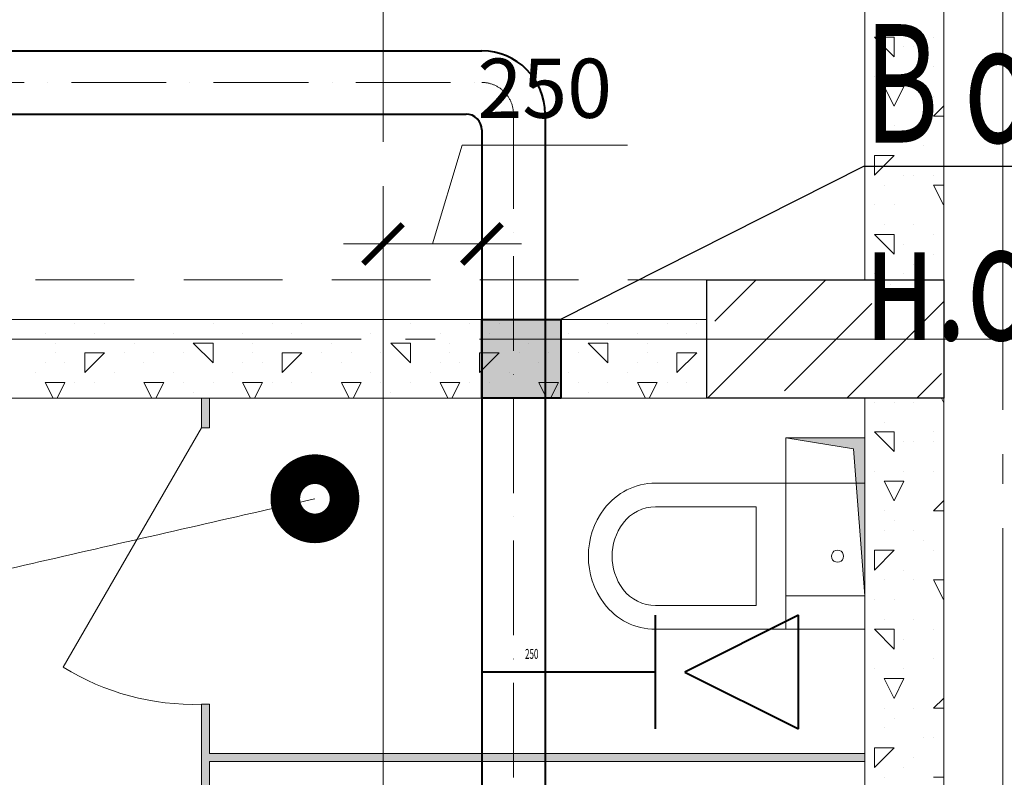
# Model space of a CAD drawing. Units: millimetres. Extents: x -86562 to 1338151, y -473922 to 387513.
# Drawn here: x 229410 to 231904, y -276450 to -274531 of the extents above; entities that cross this region are included whole.
import ezdxf
from ezdxf import colors
from ezdxf.entities.mleader import LeaderData, LeaderLine
from ezdxf.enums import TextEntityAlignment as Align
from ezdxf.math import Vec2, Vec3

# ---------------------------------------------------------------- set-up
doc = ezdxf.new("R2010")
doc.units = ezdxf.units.MM
for name, pattern in [('ACAD_ISO10W100', [18, 12, -3, 0, -3]), ('CENTER', [50.8, 31.75, -6.35, 6.35, -6.35]), ('HIDDEN', [0.375, 0.25, -0.125]), ('ГОСТ 2.303 5', [24, 20, -1.5, 1, -1.5])]:
    doc.linetypes.add(name, pattern=pattern)
for name, color, linetype, lineweight in [('АР_ Двери', 7, 'Continuous', 9), ('АР_Маркеры', 171, 'Continuous', 18), ('АР_Оси Секционные', 253, 'CENTER', 9), ('АР_Панели-Балки', 173, 'Continuous', 30), ('АР_Панели-Монолит', 173, 'Continuous', 30), ('АР_Стены_Газобетон', 145, 'Continuous', 13), ('АР_Стены_Пазогребень', 103, 'Continuous', 9), ('АР_Шахты', 150, 'Continuous', 5), ('ОВ2 вытяжка', 5, 'Continuous', 40), ('ОВ2 Задание на отверстия', 4, 'Continuous', 40)]:
    doc.layers.add(name, color=color, linetype=linetype, lineweight=lineweight)
doc.styles.add('ISOCPEUR_0.80', font='isocpeui.ttf')
doc.styles.add('ISOCPEUR_I', font='isocpeui.ttf', dxfattribs={"width": 0.8, "height": 203.846154})
doc.styles.get("Standard").update_dxf_attribs({"font": 'isocpeui.ttf', "height": 300})
doc.dimstyles.new('1-100_текст 200', dxfattribs={"dimscale": 100, "dimtxt": 1.5, "dimasz": 1, "dimexe": 1, "dimexo": 0, "dimgap": 0.5, "dimtad": 1, "dimdsep": 46, "dimtxsty": 'ISOCPEUR_0.80', "dimblk": 'ARCHTICK', "dimcen": 3, "dimdle": 1, "dimclre": 256, "dimadec": 0, "dimazin": 0, "dimtfac": 1, "dimtmove": 1, "dimatfit": 3, "dimfxl": 1, "dimtfill": 1, "dimlwd": 9, "dimlwe": 9, "dimarcsym": 0})

# ---------------------------------------------------------------- blocks, each defined once
blk = doc.blocks.new('Сетка осей_1 этаж')
at = {"layer": 'АР_Оси Секционные', "linetype": 'ГОСТ 2.303 5', "ltscale": 75}
for points in [[(15480, 22240), (15480, 98446.1), (15480, 99246.1)], [(16900, 22240), (16900, 98446.1), (16900, 99246.1)], [(17050, 55460.9), (17050, -2658.4), (17050, -3458.4)], [(24424.2, 39740), (-103.8, 39740), (-903.8, 39740)]]:
    blk.add_lwpolyline(points, dxfattribs=at)
blk = doc.blocks.new('_ARCHTICK')
at = {"color": 0, "linetype": 'ByBlock', "const_width": 0.15}
blk.add_lwpolyline([(-0.5, -0.5), (0.5, 0.5)], dxfattribs=at)
blk = doc.blocks.new('*D942')
at = {"layer": 'ОВ2 Задание на отверстия', "color": 0, "lineweight": 9, "ltscale": 100}
for p, q in [((230455.8, -275099), (230530.8, -274849)), ((230530.8, -274849), (230949.4, -274849)), ((230230.7, -275099), (230680.9, -275099))]:
    blk.add_line(p, q, dxfattribs=at)
at = {"layer": 'ОВ2 Задание на отверстия', "lineweight": 9, "ltscale": 100}
blk.add_line((230330.7, -275190), (230330.7, -274999), dxfattribs=at)
at = {"layer": 'ОВ2 Задание на отверстия', "linetype": 'Continuous', "lineweight": 9, "ltscale": 100}
blk.add_line((230580.9, -275290), (230580.9, -274999), dxfattribs=at)
at = {"layer": 'ОВ2 Задание на отверстия', "color": 0, "lineweight": 9, "ltscale": 100, "xscale": 100, "yscale": 100, "zscale": 100, "rotation": 180}
blk.add_blockref('_ARCHTICK', (230330.7, -275099), dxfattribs=at)
at = {"layer": 'ОВ2 Задание на отверстия', "color": 0, "lineweight": 9, "ltscale": 100, "xscale": 100, "yscale": 100, "zscale": 100}
blk.add_blockref('_ARCHTICK', (230580.9, -275099), dxfattribs=at)
at = {"layer": 'ОВ2 Задание на отверстия', "color": 0, "ltscale": 100, "insert": (230740.1, -274724), "char_height": 150, "attachment_point": 5, "style": 'ISOCPEUR_0.80', "bg_fill": 3, "box_fill_scale": 1.1, "bg_fill_color": 256, "bg_fill_true_color": 13158600, "bg_fill_transparency": 0}
blk.add_mtext('250', dxfattribs=at)
blk = doc.blocks.new('*U1206')
at = {"linetype": 'ByBlock', "ltscale": 100}
blk.add_hatch(color=0, dxfattribs=at).paths.add_polyline_path([(0, 400), (0, 0), (28.3, 371.7), (200, 400)])
at = {"color": 0, "linetype": 'ByBlock', "lineweight": -2, "ltscale": 100}
for points in [[(0, 400), (200, 400), (200, 0), (0, 0)], [(0, 400), (0, 0), (28.3, 371.7), (200, 400)]]:
    blk.add_lwpolyline(points, close=True, dxfattribs=at)

msp = doc.modelspace()

# ---------------------------------------------------------------- hatches: boundary and pattern name
at = {"layer": 'АР_Стены_Пазогребень', "lineweight": 5, "ltscale": 50, "true_color": 0x828282}
for points in [[(229870.656, -275564.943), (229870.656, -275489.96), (229890.656, -275489.96), (229890.656, -275564.943)], [(229870.656, -276669.871), (229870.656, -276264.943), (229890.656, -276264.943), (229890.656, -276669.871)], [(229890.656, -276389.96), (231550.656, -276389.96), (231550.656, -276409.96), (229890.656, -276409.96)]]:
    msp.add_hatch(color=8, dxfattribs=at).paths.add_polyline_path(points, flags=0)
at = {"layer": 'АР_Стены_Пазогребень', "lineweight": 5, "ltscale": 50}
for points in [[(229870.656, -275564.943), (229870.656, -275489.96), (229890.656, -275489.96), (229890.656, -275564.943)], [(229870.656, -276669.871), (229870.656, -276264.943), (229890.656, -276264.943), (229890.656, -276669.871)], [(229890.656, -276389.96), (231550.656, -276389.96), (231550.656, -276409.96), (229890.656, -276409.96)]]:
    msp.add_hatch(color=256, dxfattribs=at).paths.add_polyline_path(points, flags=0)
at = {"layer": 'ОВ2 Задание на отверстия', "ltscale": 100}
msp.add_hatch(color=256, dxfattribs=at).paths.add_polyline_path([(230580.923, -275489.96), (230580.923, -275289.96), (230780.923, -275289.96), (230780.923, -275489.96)])

# ---------------------------------------------------------------- linework, layer by layer
at = {"color": 9, "linetype": 'Continuous', "lineweight": 5}
for p, q in [((231020.656, -275704.943), (231550.656, -275704.943)), ((231350.656, -275704.943), (231350.656, -276074.977)), ((231550.656, -275704.943), (231550.656, -276074.977)), ((231020.656, -275764.945), (231275.656, -275764.945)), ((231275.656, -275764.945), (231275.656, -276014.957)), ((231275.656, -276014.957), (231020.656, -276014.957)), ((231020.656, -276074.977), (231550.656, -276074.977))]:
    msp.add_line(p, q, dxfattribs=at)
at = {"color": 9, "linetype": 'Continuous', "lineweight": 5, "extrusion": (0, 0, -1)}
for centre, major_axis, start_param, end_param in [((231020.656, -275867.467), (0, 162.524), -0.92729521, 0), ((231050.656, -275889.951), (0, 200.016), 4.06888787, 5.35582207), ((231020.656, -275867.45), (0, 102.505), -0.92729521, 0), ((231050.656, -275889.951), (0, 140.006), 4.06888787, 5.35589007), ((231481.712, -275889.951), (0, 15.292), 0, 6.28318531), ((231020.656, -275912.452), (0, 102.505), 3.14159266, 4.06888787), ((231020.656, -275912.452), (0, 162.524), 3.14159266, 4.06888787)]:
    msp.add_ellipse(centre, major_axis=major_axis, ratio=0.99995406, start_param=start_param, end_param=end_param, dxfattribs=at)
at = {"layer": 'АР_ Двери', "color": 120, "linetype": 'Continuous', "ltscale": 100}
for p, q in [((229870.656, -275564.943), (229520.656, -276171.161)), ((229870.656, -275564.943), (229890.656, -275564.943)), ((229870.656, -276264.943), (229890.656, -276264.943))]:
    msp.add_line(p, q, dxfattribs=at)
at = {"layer": 'АР_ Двери', "color": 120, "linetype": 'Continuous', "ltscale": 100, "extrusion": (0, 0, -1)}
msp.add_arc((-229851.948, -275634.76), 630.461, 268.299655, 301.700344, dxfattribs=at)
at = {"layer": 'АР_Маркеры', "linetype": 'Continuous', "ltscale": 100, "const_width": 150}
msp.add_lwpolyline([(230195.581, -275744.425, 1), (230120.581, -275744.425, 1)], format="xyb", close=True, dxfattribs=at)
at = {"layer": 'АР_Маркеры', "linetype": 'Continuous', "ltscale": 100}
for centre, start, end in [((12104633.624, -52172890.574), 102.8878754437, 102.8885777979), ((-11645589.81, 51621110.593), 282.8878754437, 282.8885777979)]:
    msp.add_arc(centre, 53238303.39, start, end, dxfattribs=at)
at = {"layer": 'АР_Панели-Балки', "linetype": 'HIDDEN', "lineweight": 5, "ltscale": 1000}
for p, q in [((231150.656, -275189.96), (231150.656, -275489.96)), ((231150.656, -275489.96), (226450.656, -275489.96))]:
    msp.add_line(p, q, dxfattribs=at)
at = {"layer": 'АР_Панели-Монолит', "ltscale": 100}
for p, q in [((231150.656, -275489.96), (231150.656, -275189.96)), ((231150.656, -275189.96), (231750.656, -275189.96)), ((231750.656, -275189.96), (231750.656, -275489.96)), ((231750.656, -275489.96), (231150.656, -275489.96)), ((231750.656, -275489.96), (231750.656, -275489.96))]:
    msp.add_line(p, q, dxfattribs=at)
at = {"layer": 'АР_Панели-Монолит', "lineweight": 9, "ltscale": 100}
for p, q in [((231152.049, -275489.96), (231452.049, -275189.96)), ((231170.884, -275294.348), (231275.272, -275189.96)), ((231616.362, -275202.424), (231616.362, -275202.424)), ((231347.661, -275471.124), (231568.632, -275250.153)), ((231505.602, -275489.96), (231750.656, -275244.906)), ((231682.379, -275489.96), (231745.409, -275426.93))]:
    msp.add_line(p, q, dxfattribs=at)
at = {"layer": 'АР_Стены_Газобетон', "ltscale": 100}
for p, q in [((231550.656, -275189.96), (231550.656, -271989.96)), ((231750.656, -271989.96), (231750.656, -275189.96)), ((231750.656, -275189.96), (231550.656, -275189.96)), ((231150.656, -275289.96), (231150.656, -275489.96)), ((231150.656, -275489.96), (226450.656, -275489.96)), ((231150.656, -275489.96), (231150.656, -275489.96)), ((231550.656, -278689.96), (231550.656, -275489.96)), ((231550.656, -275489.96), (231750.656, -275489.96)), ((231750.656, -275489.96), (231750.656, -278689.96)), ((231750.656, -275489.96), (231750.656, -275489.96))]:
    msp.add_line(p, q, dxfattribs=at)
at = {"layer": 'АР_Стены_Газобетон', "lineweight": 5, "ltscale": 100}
for p, q in [((231600, -274550), (231600, -274550)), ((231600, -274550), (231600, -274550)), ((231750, -274550), (231750, -274550)), ((231575, -274575), (231625, -274575)), ((231625.006, -274625.006), (231575.014, -274575.014)), ((231625, -274625), (231625, -274575)), ((231725, -274575), (231725, -274575)), ((231650, -274600), (231650, -274600)), ((231675, -274600), (231675, -274600)), ((231725, -274650), (231725, -274650)), ((231750, -274650), (231750, -274650)), ((231575, -274675), (231575, -274675)), ((231650, -274675), (231650, -274675)), ((231600, -274700), (231650, -274700)), ((231625.004, -274750.008), (231600.005, -274700.009)), ((231624.996, -274750.008), (231649.995, -274700.009)), ((231675, -274700), (231675, -274700)), ((231725, -274725), (231725, -274725)), ((231724.977, -274775.023), (231749.974, -274750.026)), ((231750.656, -274750.656), (231750.023, -274750.023)), ((231600, -274775), (231600, -274775)), ((231725, -274775), (231750.656, -274775)), ((231625, -274800), (231625, -274800)), ((231600, -274825), (231600, -274825)), ((231700, -274850), (231700, -274850)), ((231575, -274875), (231625, -274875)), ((231575, -274925), (231575, -274875)), ((231575, -274925), (231624.992, -274875.008)), ((231750, -274875), (231750, -274875)), ((231650, -274925), (231650, -274925)), ((231675, -274925), (231675, -274925)), ((231725, -274925), (231725, -274925)), ((231600, -274950), (231600, -274950)), ((231725, -274950), (231750.656, -274950)), ((231750, -275000), (231725.001, -274950.002)), ((231575, -275000), (231575, -275000)), ((231625, -275000), (231625, -275000)), ((231750, -275000), (231750.656, -274998.689)), ((231750, -275000), (231750, -275000)), ((231750, -275000), (231750, -275000)), ((231750, -275000), (231750, -275000)), ((231750, -275000), (231750, -275000)), ((231600, -275050), (231600, -275050)), ((231600, -275050), (231600, -275050)), ((231675, -275050), (231675, -275050)), ((231750, -275050), (231750, -275050)), ((231575, -275075), (231625, -275075)), ((231625.006, -275125.006), (231575.014, -275075.014)), ((231625, -275125), (231625, -275075)), ((231725, -275075), (231725, -275075)), ((231650, -275100), (231650, -275100)), ((231725, -275125), (231725, -275125)), ((231675, -275150), (231675, -275150)), ((231750, -275150), (231750, -275150)), ((231575, -275175), (231575, -275175)), ((231650, -275175), (231650, -275175)), ((229550, -275300), (229550, -275300)), ((229625, -275300), (229625, -275300)), ((229900, -275300), (229900, -275300)), ((230050, -275300), (230050, -275300)), ((230125, -275300), (230125, -275300)), ((231050, -275300), (231050, -275300)), ((231125, -275300), (231125, -275300)), ((229475, -275325), (229475, -275325)), ((229600, -275325), (229600, -275325)), ((229800, -275325), (229800, -275325)), ((229975, -275325), (229975, -275325)), ((230100, -275325), (230100, -275325)), ((230300, -275325), (230300, -275325)), ((230475, -275325), (230475, -275325)), ((230600, -275325), (230600, -275325)), ((230800, -275325), (230800, -275325)), ((230975, -275325), (230975, -275325)), ((231100, -275325), (231100, -275325)), ((229500, -275350), (229500, -275350)), ((229700, -275350), (229700, -275350)), ((229850, -275350), (229900, -275350)), ((229900, -275400), (229850.008, -275350.008)), ((229900, -275400), (229900, -275350)), ((230000, -275350), (230000, -275350)), ((230200, -275350), (230200, -275350)), ((230350, -275350), (230400, -275350)), ((230400, -275400), (230350.008, -275350.008)), ((230400, -275400), (230400, -275350)), ((230500, -275350), (230500, -275350)), ((230700, -275350), (230700, -275350)), ((230850, -275350), (230900, -275350)), ((230900, -275400), (230850.008, -275350.008)), ((230900, -275400), (230900, -275350)), ((231000, -275350), (231000, -275350)), ((229500, -275375), (229500, -275375)), ((229575, -275375), (229625, -275375)), ((229575, -275425), (229575, -275375)), ((229575, -275425), (229624.992, -275375.008)), ((229675, -275375), (229675, -275375)), ((229750, -275375), (229750, -275375)), ((229825, -275375), (229825, -275375)), ((230000, -275375), (230000, -275375)), ((230075, -275375), (230125, -275375)), ((230075, -275425), (230075, -275375)), ((230075, -275425), (230124.992, -275375.008)), ((230175, -275375), (230175, -275375)), ((230250, -275375), (230250, -275375)), ((230325, -275375), (230325, -275375)), ((230500, -275375), (230500, -275375)), ((230575, -275375), (230625, -275375)), ((230575, -275425), (230575, -275375)), ((230575, -275425), (230624.992, -275375.008)), ((230675, -275375), (230675, -275375)), ((230750, -275375), (230750, -275375)), ((230825, -275375), (230825, -275375)), ((231000, -275375), (231000, -275375)), ((231075, -275375), (231125, -275375)), ((231075, -275425), (231075, -275375)), ((231075, -275425), (231124.992, -275375.008)), ((229475, -275400), (229475, -275400)), ((229525, -275400), (229525, -275400)), ((229725, -275400), (229725, -275400)), ((229975, -275400), (229975, -275400)), ((230025, -275400), (230025, -275400)), ((230225, -275400), (230225, -275400)), ((230475, -275400), (230475, -275400)), ((230525, -275400), (230525, -275400)), ((230725, -275400), (230725, -275400)), ((230975, -275400), (230975, -275400)), ((231025, -275400), (231025, -275400)), ((229450, -275425), (229450, -275425)), ((229650, -275425), (229650, -275425)), ((229800, -275425), (229800, -275425)), ((229950, -275425), (229950, -275425)), ((230150, -275425), (230150, -275425)), ((230300, -275425), (230300, -275425)), ((230450, -275425), (230450, -275425)), ((230650, -275425), (230650, -275425)), ((230800, -275425), (230800, -275425)), ((230950, -275425), (230950, -275425)), ((231150, -275425), (231150, -275425)), ((229475, -275450), (229500, -275450)), ((229494.98, -275489.96), (229475.001, -275450.002)), ((229500, -275450), (229500, -275450)), ((229500, -275450), (229525, -275450)), ((229505.02, -275489.96), (229524.999, -275450.001)), ((229550, -275450), (229550, -275450)), ((229600, -275450), (229600, -275450)), ((229725, -275450), (229775, -275450)), ((229744.98, -275489.96), (229725.001, -275450.002)), ((229755.02, -275489.96), (229774.999, -275450.001)), ((229825, -275450), (229825, -275450)), ((229900, -275450), (229900, -275450)), ((229975, -275450), (230000, -275450)), ((229994.98, -275489.96), (229975.001, -275450.002)), ((230000, -275450), (230000, -275450)), ((230000, -275450), (230025, -275450)), ((230005.02, -275489.96), (230024.999, -275450.001)), ((230050, -275450), (230050, -275450)), ((230100, -275450), (230100, -275450)), ((230225, -275450), (230275, -275450)), ((230244.98, -275489.96), (230225.001, -275450.002)), ((230255.02, -275489.96), (230274.999, -275450.001)), ((230325, -275450), (230325, -275450)), ((230400, -275450), (230400, -275450)), ((230475, -275450), (230500, -275450)), ((230494.98, -275489.96), (230475.001, -275450.002)), ((230500, -275450), (230500, -275450)), ((230500, -275450), (230525, -275450)), ((230505.02, -275489.96), (230524.999, -275450.001)), ((230550, -275450), (230550, -275450)), ((230600, -275450), (230600, -275450)), ((230725, -275450), (230775, -275450)), ((230744.98, -275489.96), (230725.001, -275450.002)), ((230755.02, -275489.96), (230774.999, -275450.001)), ((230825, -275450), (230825, -275450)), ((230900, -275450), (230900, -275450)), ((230975, -275450), (231000, -275450)), ((230994.98, -275489.96), (230975.001, -275450.002)), ((231000, -275450), (231000, -275450)), ((231000, -275450), (231025, -275450)), ((231005.02, -275489.96), (231024.999, -275450.001)), ((231050, -275450), (231050, -275450)), ((231100, -275450), (231100, -275450)), ((229850, -275475), (229850, -275475)), ((230350, -275475), (230350, -275475)), ((230850, -275475), (230850, -275475)), ((231575, -275500), (231575, -275500)), ((231625, -275500), (231625, -275500)), ((231675, -275500), (231675, -275500)), ((231750, -275500), (231744.98, -275489.96)), ((231750, -275500), (231750.656, -275498.689)), ((231750, -275500), (231750, -275500)), ((231750, -275500), (231750, -275500)), ((231750, -275500), (231750, -275500)), ((231750, -275500), (231750, -275500)), ((231600, -275550), (231600, -275550)), ((231600, -275550), (231600, -275550)), ((231750, -275550), (231750, -275550)), ((231575, -275575), (231625, -275575)), ((231625.006, -275625.006), (231575.014, -275575.014)), ((231625, -275625), (231625, -275575)), ((231725, -275575), (231725, -275575)), ((231650, -275600), (231650, -275600)), ((231675, -275600), (231675, -275600)), ((231725, -275600), (231725, -275600)), ((231750, -275650), (231750, -275650)), ((231575, -275675), (231575, -275675)), ((231650, -275675), (231650, -275675)), ((231725, -275675), (231725, -275675)), ((231600, -275700), (231650, -275700)), ((231625.004, -275750.008), (231600.005, -275700.009)), ((231624.996, -275750.008), (231649.995, -275700.009)), ((231724.977, -275775.023), (231749.974, -275750.026)), ((231750.656, -275750.656), (231750.023, -275750.023)), ((231600, -275775), (231600, -275775)), ((231725, -275775), (231750.656, -275775)), ((231625, -275800), (231625, -275800)), ((231600, -275825), (231600, -275825)), ((231675, -275825), (231675, -275825)), ((231700, -275850), (231700, -275850)), ((231575, -275875), (231625, -275875)), ((231575, -275925), (231575, -275875)), ((231575, -275925), (231624.992, -275875.008)), ((231725, -275875), (231725, -275875)), ((231750, -275875), (231750, -275875)), ((231650, -275925), (231650, -275925)), ((231600, -275950), (231600, -275950)), ((231675, -275950), (231675, -275950)), ((231725, -275950), (231750.656, -275950)), ((231750, -276000), (231725.001, -275950.002)), ((231575, -276000), (231575, -276000)), ((231625, -276000), (231625, -276000)), ((231750, -276000), (231750.656, -275998.689)), ((231750, -276000), (231750, -276000)), ((231750, -276000), (231750, -276000)), ((231750, -276000), (231750, -276000)), ((231750, -276000), (231750, -276000)), ((231600, -276050), (231600, -276050)), ((231600, -276050), (231600, -276050)), ((231675, -276050), (231675, -276050)), ((231750, -276050), (231750, -276050)), ((231575, -276075), (231625, -276075)), ((231625.006, -276125.006), (231575.014, -276075.014)), ((231625, -276125), (231625, -276075)), ((231725, -276075), (231725, -276075)), ((231725, -276075), (231725, -276075)), ((231650, -276100), (231650, -276100)), ((231725, -276150), (231725, -276150)), ((231750, -276150), (231750, -276150)), ((231575, -276175), (231575, -276175)), ((231650, -276175), (231650, -276175)), ((231600, -276200), (231650, -276200)), ((231625.004, -276250.008), (231600.005, -276200.009)), ((231624.996, -276250.008), (231649.995, -276200.009)), ((231724.977, -276275.023), (231749.974, -276250.026)), ((231750.656, -276250.656), (231750.023, -276250.023)), ((231600, -276275), (231600, -276275)), ((231675, -276275), (231675, -276275)), ((231725, -276275), (231750.656, -276275)), ((231625, -276300), (231625, -276300)), ((231600, -276325), (231600, -276325)), ((231700, -276350), (231700, -276350)), ((231725, -276350), (231725, -276350)), ((231575, -276375), (231625, -276375)), ((231575, -276425), (231575, -276375)), ((231575, -276425), (231624.992, -276375.008)), ((231750, -276375), (231750, -276375)), ((231675, -276400), (231675, -276400)), ((231650, -276425), (231650, -276425)), ((231600, -276450), (231600, -276450)), ((231725, -276450), (231750.656, -276450))]:
    msp.add_line(p, q, dxfattribs=at)
at = {"layer": 'АР_Стены_Пазогребень', "ltscale": 50}
for p, q in [((229870.656, -275564.943), (229870.656, -275489.96)), ((229870.656, -275489.96), (229890.656, -275489.96)), ((229890.656, -275489.96), (229890.656, -275564.943)), ((229890.656, -275564.943), (229870.656, -275564.943)), ((229870.656, -275564.943), (229870.656, -275564.943)), ((229870.656, -276669.871), (229870.656, -276264.943)), ((229870.656, -276264.943), (229890.656, -276264.943)), ((229890.656, -276264.943), (229890.656, -276389.96)), ((229890.656, -276389.96), (231550.656, -276389.96)), ((231550.656, -276389.96), (231550.656, -276409.96)), ((229890.656, -276409.96), (229890.656, -276669.871)), ((231550.656, -276409.96), (229890.656, -276409.96))]:
    msp.add_line(p, q, dxfattribs=at)
at = {"layer": 'ОВ2 вытяжка', "ltscale": 100}
for p, q in [((227780.923, -274609.96), (230580.923, -274609.96)), ((227740.923, -274769.96), (230540.923, -274769.96)), ((230740.923, -274769.96), (230740.923, -281496.333)), ((230580.923, -274809.96), (230580.923, -281496.333)), ((231019.768, -276039.586), (231019.768, -276327.586)), ((231383.157, -276039.586), (231095.157, -276183.586)), ((231383.157, -276327.586), (231383.157, -276039.586)), ((231019.768, -276183.586), (230740.923, -276183.586)), ((231095.157, -276183.586), (231383.157, -276327.586))]:
    msp.add_line(p, q, dxfattribs=at)
at = {"layer": 'ОВ2 вытяжка', "linetype": 'ACAD_ISO10W100', "lineweight": 13, "ltscale": 20}
for p, q in [((227740.923, -274689.96), (230580.923, -274689.96)), ((230660.923, -274769.96), (230660.923, -281496.333))]:
    msp.add_line(p, q, dxfattribs=at)
at = {"layer": 'ОВ2 вытяжка', "ltscale": 100}
msp.add_lwpolyline([(230740.923, -276183.586), (230580.923, -276183.586)], dxfattribs=at)
for centre, radius in [((230580.923, -274769.96), 160), ((230540.923, -274809.96), 40)]:
    msp.add_arc(centre, radius, 0, 90, dxfattribs=at)
at = {"layer": 'ОВ2 вытяжка', "linetype": 'ACAD_ISO10W100', "lineweight": 13, "ltscale": 20}
msp.add_arc((230580.923, -274769.96), 80, 0, 90, dxfattribs=at)
at = {"layer": 'ОВ2 Задание на отверстия', "ltscale": 100}
msp.add_lwpolyline([(230580.923, -275489.96), (230580.923, -275289.96), (230780.923, -275289.96), (230780.923, -275489.96), (230580.923, -275489.96)], dxfattribs=at)

# ---------------------------------------------------------------- block references
at = {"layer": 'АР_Оси Секционные', "color": 153, "linetype": 'Continuous'}
msp.add_blockref('Сетка осей_1 этаж', (214850.656, -315079.96), dxfattribs=at)
at = {"layer": 'АР_Шахты', "ltscale": 100, "xscale": -1}
msp.add_blockref('*U1206', (231550.656, -275989.96), dxfattribs=at)

# ---------------------------------------------------------------- texts
at = {"layer": 'ОВ2 вытяжка', "color": 1, "lineweight": 13, "ltscale": 100, "width": 0.6}
msp.add_text('250', height=25, dxfattribs=at).set_placement((230707.179, -276137.397), align=Align.MIDDLE_CENTER)

# ---------------------------------------------------------------- leaders
at = {"layer": 'ОВ2 вытяжка', "color": 7, "lineweight": 13, "ltscale": 100}
ml = msp.add_multileader_mtext('Standard', dxfattribs=at)
ml.set_content('\\pxsm0.7;{\\W0.7;ДПУм%%C160 4шт.\\Pн.о.уровень фальш.\\Pпотолка}', color=7, style='ISOCPEUR_I')
ml.set_leader_properties()
ml.build(insert=Vec2(0, 0))
ml.multileader.update_dxf_attribs({"text_left_attachment_type": 6, "text_right_attachment_type": 6, "dogleg_length": 0.36, "arrow_head_size": 0.18})
ctx = ml.context
ctx.base_point, ctx.char_height, ctx.arrow_head_size, ctx.landing_gap_size, ctx.plane_origin = Vec3(228749.343, -273477.906, 0), 250, 0.18, 0.09, Vec3(234262.826, -277004.337, 0)
ctx.left_attachment, ctx.right_attachment, ctx.text_align_type = 6, 6, 2
notes = []
notes.append((ctx, [(1, (1, 1, 0), (228748.983, -273477.906, 0), (1, 0), 0.36, [(0, [(228643.425, -272811.409, 0)], 0, [])])]))
ctx.mtext.insert, ctx.mtext.alignment, ctx.mtext.flow_direction = Vec3(230853.411, -273177.906, 0), 3, 5
for ctx, leaders in notes:
    for number, flags, end, landing, length, lines in leaders:
        leader = LeaderData()
        leader.index, (leader.has_last_leader_line, leader.has_dogleg_vector, leader.attachment_direction) = number, flags
        leader.last_leader_point, leader.dogleg_vector, leader.dogleg_length = Vec3(end), Vec3(landing), length
        for number, points, colour, breaks in lines:
            line = LeaderLine()
            line.index, line.vertices, line.color, line.breaks = number, Vec3.list(points), colors.encode_raw_color(colour), breaks
            leader.lines.append(line)
        ctx.leaders.append(leader)

# ---------------------------------------------------------------- next in the draw order: dimensions: what is measured, and where the dimension line sits
at = {"layer": 'ОВ2 Задание на отверстия', "ltscale": 100}
dim = msp.add_linear_dim(base=(230580.923, -275099.019), p1=(230330.656, -275189.96), p2=(230580.923, -275289.96), dimstyle='1-100_текст 200', override={"dimdec": 0, "dimtdec": 0, "dimfxl": 0.3, "dimarcsym": 1}, dxfattribs=at)
dim.commit()
dim.dimension.update_dxf_attribs({"geometry": '*D942', "text_midpoint": (230580.789, -274724.019)})

# ---------------------------------------------------------------- next in the draw order: linework, layer by layer
at = {"layer": 'АР_Панели-Балки', "linetype": 'HIDDEN', "lineweight": 5, "ltscale": 1000}
msp.add_line((226450.656, -275189.96), (231150.656, -275189.96), dxfattribs=at)
at = {"layer": 'АР_Стены_Газобетон', "ltscale": 100}
msp.add_line((226450.656, -275289.96), (231150.656, -275289.96), dxfattribs=at)
at = {"layer": 'АР_Стены_Газобетон', "lineweight": 5, "ltscale": 100}
for p, q in [((230400, -275300), (230400, -275300)), ((230550, -275300), (230550, -275300)), ((230625, -275300), (230625, -275300)), ((230900, -275300), (230900, -275300))]:
    msp.add_line(p, q, dxfattribs=at)

# ---------------------------------------------------------------- next in the draw order: leaders
at = {"layer": 'ОВ2 Задание на отверстия', "ltscale": 100}
ml = msp.add_multileader_mtext('Standard', dxfattribs=at)
ml.set_content('\\pxsm0.7;{\\W0.7;В отв. 200х200 \\Pн.о.+3.300}', color=256, style='ISOCPEUR_I')
ml.set_leader_properties()
ml.build(insert=Vec2(0, 0))
ml.multileader.update_dxf_attribs({"text_left_attachment_type": 6, "text_right_attachment_type": 6, "dogleg_length": 0.36, "arrow_head_size": 0.18})
ctx = ml.context
ctx.base_point, ctx.char_height, ctx.arrow_head_size, ctx.landing_gap_size, ctx.plane_origin = Vec3(231549.029, -274902.076), 300, 0.18, 0.09, Vec3(236112.184, -271174.771)
ctx.left_attachment, ctx.right_attachment = 6, 6
notes = []
notes.append((ctx, [(1, (1, 1, 0), (231548.669, -274902.076), (1, 0), 0.36, [(0, [(230780.923, -275289.96)], 0, [])])]))
ctx.mtext.insert, ctx.mtext.flow_direction = Vec3(231549.119, -274542.076), 5
for ctx, leaders in notes:
    for number, flags, end, landing, length, lines in leaders:
        leader = LeaderData()
        leader.index, (leader.has_last_leader_line, leader.has_dogleg_vector, leader.attachment_direction) = number, flags
        leader.last_leader_point, leader.dogleg_vector, leader.dogleg_length = Vec3(end), Vec3(landing), length
        for number, points, colour, breaks in lines:
            line = LeaderLine()
            line.index, line.vertices, line.color, line.breaks = number, Vec3.list(points), colors.encode_raw_color(colour), breaks
            leader.lines.append(line)
        ctx.leaders.append(leader)

doc.saveas('drawing.dxf')
